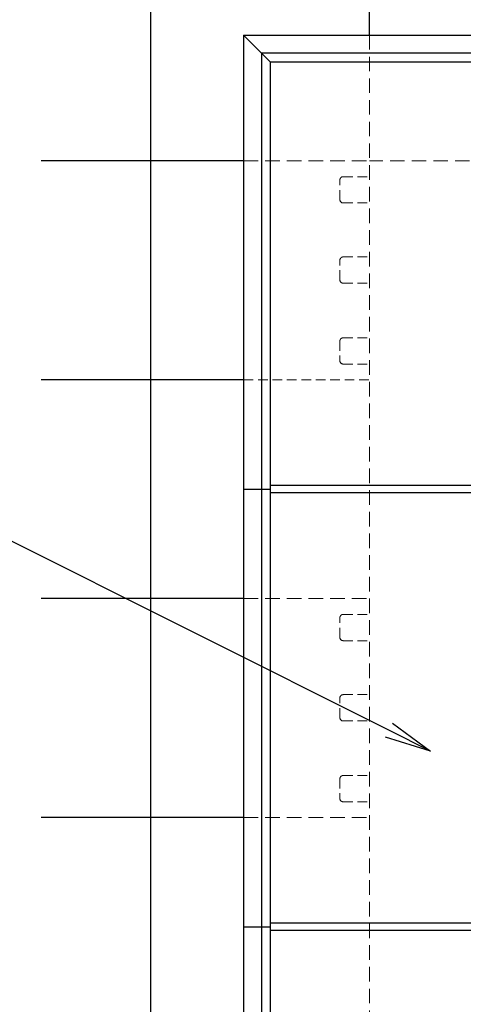
# Model space of a CAD drawing. Extents: x -9290 to -5207, y 2173 to 4943.
# Drawn here: x -8954 to -8802, y 4416 to 4753 of the extents above; entities that cross this region are included whole.
import ezdxf
from ezdxf import colors
from ezdxf.entities.mleader import LeaderData, LeaderLine
from ezdxf.math import Vec2, Vec3

# ---------------------------------------------------------------- set-up
doc = ezdxf.new("R2010")
doc.units = 0
doc.header["$LTSCALE"] = 0.33
doc.header["$MEASUREMENT"] = 0
doc.linetypes.add('DASHED', pattern=[0.75, 0.5, -0.25])
doc.layers.get('0').update_dxf_attribs({"linetype": 'CONTINUOUS'})
for name, color, linetype in [('CS-NRパネル', 3, 'CONTINUOUS'), ('CS-SRパネル', 2, 'CONTINUOUS'), ('エッジ', 6, 'CONTINUOUS'), ('一般寸法', 11, 'CONTINUOUS')]:
    doc.layers.add(name, color=color, linetype=linetype)
doc.styles.get("Standard").update_dxf_attribs({"font": 'simplex.shx', "width": 0.8, "bigfont": 'bigfont.shx'})

# ---------------------------------------------------------------- blocks, each defined once
blk = doc.blocks.new('_OPEN')
at = {"color": 0, "linetype": 'ByBlock'}
for p, q in [((-1, 0.167), (0, 0)), ((0, 0), (-1, -0.167)), ((0, 0), (-1, 0))]:
    blk.add_line(p, q, dxfattribs=at)

msp = doc.modelspace()

# ---------------------------------------------------------------- linework, layer by layer
at = {"layer": 'CS-NRパネル', "color": 41, "ltscale": 10}
for p, q in [((-8796.4935, 4593.3108), (-8867.9935, 4593.3108)), ((-8796.4935, 4590.8108), (-8867.9935, 4590.8108)), ((-8796.4935, 4443.3108), (-8867.9935, 4443.3108)), ((-8796.4935, 4440.8108), (-8867.9935, 4440.8108))]:
    msp.add_line(p, q, dxfattribs=at)
at = {"layer": 'CS-SRパネル', "color": 1, "ltscale": 10}
for p, q in [((-8908.9935, 4063.37), (-8908.9935, 4817.0608)), ((-8833.9935, 4747.6858), (-8833.9935, 4817.0608)), ((-8877.1185, 4704.5608), (-8946.4934, 4704.5608)), ((-8877.1185, 4629.5608), (-8946.4934, 4629.5608)), ((-8877.1185, 4554.5608), (-8946.4934, 4554.5608)), ((-8877.1185, 4479.5608), (-8946.4934, 4479.5608))]:
    msp.add_line(p, q, dxfattribs=at)
at = {"layer": 'CS-SRパネル', "color": 1, "linetype": 'DASHED', "lineweight": 13, "ltscale": 30}
for p, q in [((-8833.9935, 4747.6858), (-8833.9935, 4699.1645)), ((-8877.1185, 4704.5608), (-8833.9935, 4704.5608)), ((-7440.8685, 4704.5608), (-8833.9935, 4704.5608)), ((-8833.9935, 4044.7164), (-8833.9935, 4704.5608)), ((-8877.1185, 4554.5608), (-8833.9935, 4554.5608)), ((-8877.1185, 4479.5608), (-8833.9935, 4479.5608))]:
    msp.add_line(p, q, dxfattribs=at)
at = {"layer": 'CS-SRパネル', "color": 1, "linetype": 'DASHED', "lineweight": 13, "ltscale": 20}
for p, q in [((-8844.1185, 4691.2895), (-8844.1185, 4698.0395)), ((-8842.9935, 4699.1645), (-8833.931, 4699.1645)), ((-8842.9935, 4690.1645), (-8833.931, 4690.1645)), ((-8844.1185, 4663.7895), (-8844.1185, 4670.5395)), ((-8842.9935, 4671.6645), (-8833.931, 4671.6645)), ((-8842.9935, 4662.6645), (-8833.931, 4662.6645)), ((-8844.1185, 4642.832), (-8844.1185, 4636.082)), ((-8842.9935, 4643.957), (-8833.9935, 4643.957)), ((-8842.9935, 4634.957), (-8833.9935, 4634.957)), ((-8877.1185, 4629.5608), (-8833.9935, 4629.5608)), ((-8842.9935, 4549.1645), (-8833.931, 4549.1645)), ((-8844.1185, 4541.2895), (-8844.1185, 4548.0395)), ((-8842.9935, 4540.1645), (-8833.931, 4540.1645)), ((-8842.9935, 4521.6645), (-8833.931, 4521.6645)), ((-8844.1185, 4513.7895), (-8844.1185, 4520.5395)), ((-8842.9935, 4512.6645), (-8833.931, 4512.6645)), ((-8844.1185, 4492.832), (-8844.1185, 4486.082)), ((-8842.9935, 4493.957), (-8833.9935, 4493.957)), ((-8842.9935, 4484.957), (-8833.9935, 4484.957))]:
    msp.add_line(p, q, dxfattribs=at)
for centre, start, end in [((-8842.9935, 4698.0395), 90.00001, 180.00001), ((-8842.9935, 4691.2895), 180.00001, 270.00001), ((-8842.9935, 4670.5395), 90.00001, 180.00001), ((-8842.9935, 4663.7895), 180.00001, 270.00001), ((-8842.9935, 4642.832), 89.99999, 179.99999), ((-8842.9935, 4636.082), 179.99999, 269.99999), ((-8842.9935, 4548.0395), 90.00001, 180.00001), ((-8842.9935, 4541.2895), 180.00001, 270.00001), ((-8842.9935, 4520.5395), 90.00001, 180.00001), ((-8842.9935, 4513.7895), 180.00001, 270.00001), ((-8842.9935, 4492.832), 89.99999, 179.99999), ((-8842.9935, 4486.082), 179.99999, 269.99999)]:
    msp.add_arc(centre, 1.125, start, end, dxfattribs=at)
at = {"layer": 'エッジ', "color": 110, "ltscale": 10}
for p, q in [((-8877.1185, 4747.6858), (-7440.8685, 4747.6858)), ((-8877.1185, 4747.6858), (-8877.1185, 4061.2546)), ((-8870.9935, 4741.5608), (-8870.9935, 4059.9822)), ((-8867.9935, 4738.5608), (-7449.9935, 4738.5608))]:
    msp.add_line(p, q, dxfattribs=at)
at = {"layer": 'エッジ', "color": 1, "ltscale": 5}
msp.add_line((-8867.9935, 4738.5608), (-8877.1185, 4747.6858), dxfattribs=at)
at = {"layer": 'エッジ', "color": 1, "ltscale": 10}
for p, q in [((-8870.9935, 4741.5608), (-7446.9935, 4741.5608)), ((-8867.9935, 4738.5608), (-8867.9935, 4059.2213)), ((-8877.1185, 4592.0608), (-8867.9935, 4592.0608)), ((-8877.1185, 4442.0608), (-8867.9935, 4442.0608))]:
    msp.add_line(p, q, dxfattribs=at)

# ---------------------------------------------------------------- leaders
at = {"layer": '一般寸法'}
ml = msp.add_multileader_mtext('Standard', dxfattribs=at)
ml.set_content('グリルパネル25・50（シャッター付）\\P（オプション）', color=2)
ml.set_leader_properties(color=11)
ml.set_arrow_properties(name='OPEN')
ml.build(insert=Vec2(0, 0))
ml.multileader.update_dxf_attribs({"text_left_attachment_type": 6, "text_right_attachment_type": 6, "dogleg_length": 0.36, "arrow_head_size": 16, "scale": 8})
ctx = ml.context
ctx.base_point, ctx.scale, ctx.char_height, ctx.arrow_head_size, ctx.landing_gap_size, ctx.plane_origin = Vec3(-9134.9472, 4852.9822), 8, 24, 16, 8, Vec3(-8069.6394, 4794.8946)
ctx.left_attachment, ctx.right_attachment, ctx.text_align_type = 6, 6, 2
notes = []
notes.append((ctx, [(1, (1, 1, 0), (-8707.2443, 4852.9822), (-1, 0), 10.88, [(1, [(-8336.8468, 4483.5293), (-8628.2425, 4485.73)], 0, [])])]))
ctx.mtext.insert, ctx.mtext.alignment, ctx.mtext.flow_direction = Vec3(-8726.1243, 4881.7822), 3, 5
ml = msp.add_multileader_mtext('Standard', dxfattribs=at)
ml.set_content('ボーダーパネル', color=2)
ml.set_leader_properties(color=11)
ml.set_arrow_properties(name='OPEN')
ml.build(insert=Vec2(0, 0))
ml.multileader.update_dxf_attribs({"text_left_attachment_type": 6, "text_right_attachment_type": 6, "dogleg_length": 0.36, "arrow_head_size": 16, "scale": 8})
ctx = ml.context
ctx.base_point, ctx.scale, ctx.char_height, ctx.arrow_head_size, ctx.landing_gap_size, ctx.plane_origin = Vec3(-9169.8158, 4593.9095), 8, 24, 16, 8, Vec3(-8600.2394, 4642.4799)
ctx.left_attachment, ctx.right_attachment, ctx.text_align_type = 6, 6, 2
notes.append((ctx, [(1, (1, 1, 0), (-8996.0558, 4593.9095), (-1, 0), 2.88, [(0, [(-8813.0177, 4502.3114)], 0, [])])]))
ctx.mtext.insert, ctx.mtext.alignment, ctx.mtext.flow_direction = Vec3(-9006.9358, 4622.7095), 3, 5
for ctx, leaders in notes:
    for number, flags, end, landing, length, lines in leaders:
        leader = LeaderData()
        leader.index, (leader.has_last_leader_line, leader.has_dogleg_vector, leader.attachment_direction) = number, flags
        leader.last_leader_point, leader.dogleg_vector, leader.dogleg_length = Vec3(end), Vec3(landing), length
        for number, points, colour, breaks in lines:
            line = LeaderLine()
            line.index, line.vertices, line.color, line.breaks = number, Vec3.list(points), colors.encode_raw_color(colour), breaks
            leader.lines.append(line)
        ctx.leaders.append(leader)

doc.saveas('drawing.dxf')
